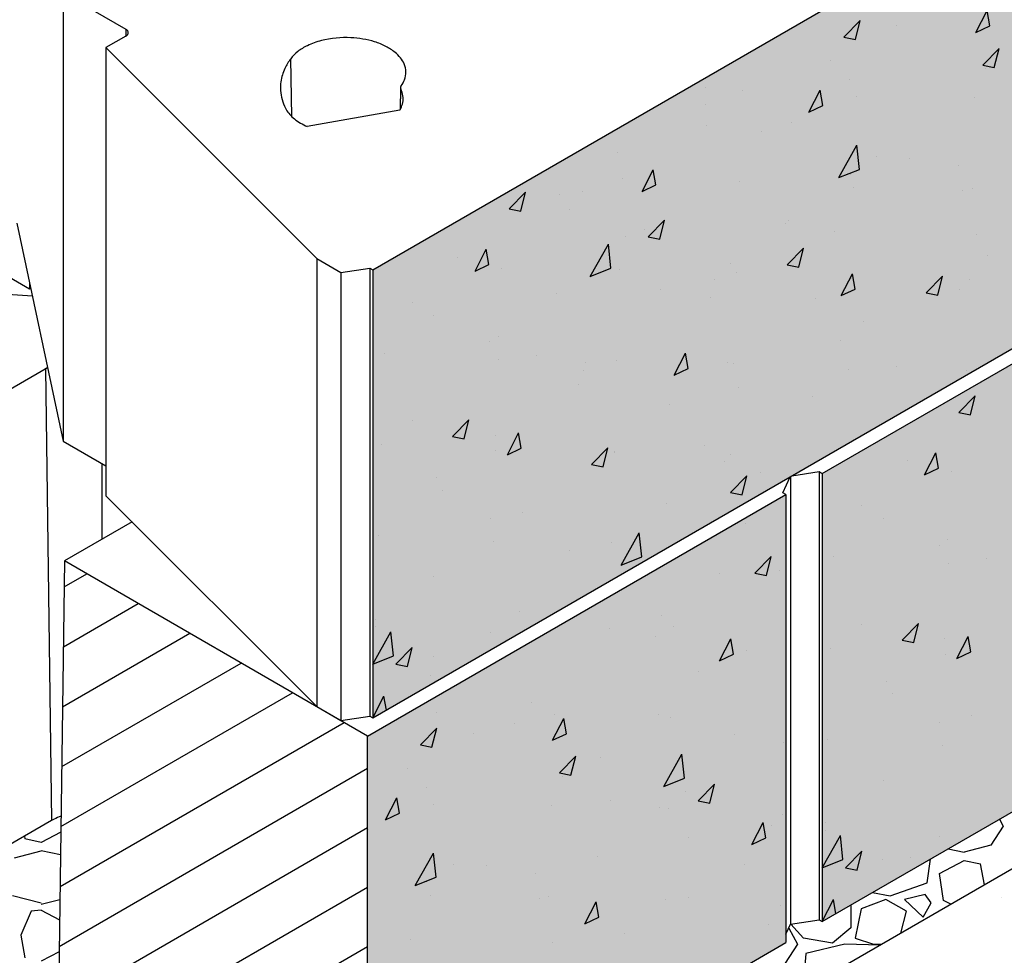
# Model space of a CAD drawing. Extents: x -24 to 149, y -61 to 20.
# Drawn here: x -20 to -19, y 0 to 1 of the extents above; entities that cross this region are included whole.
import ezdxf

# ---------------------------------------------------------------- set-up
doc = ezdxf.new("R2010")
doc.units = 0
doc.header["$MEASUREMENT"] = 0
for name, color, linetype in [('Dtl-Iso-Exs-Grd', 18, 'Continuous'), ('Dtl-Iso-Exs-Grd-Hat', 17, 'Continuous'), ('Dtl-Iso-Lvl-Pad-Hat', 18, 'Continuous'), ('Std-Blk-SF', 3, 'Continuous'), ('Std-Blk-SF-Hat', 7, 'Continuous'), ('Std-Blk-SF-Hat-Sld', 25, 'Continuous')]:
    doc.layers.add(name, color=color, linetype=linetype)

msp = doc.modelspace()

# ---------------------------------------------------------------- hatches: boundary and pattern name
at = {"layer": 'Dtl-Iso-Exs-Grd-Hat'}
h = msp.add_hatch(dxfattribs=at)
h.set_pattern_fill('AR-SAND', color=22, scale=0.1, angle=30, style=0)
h.set_pattern_definition([(67.5, (17.39475, 3.59701), (-0.1017966, 0.16371817), [0, -0.152, 0, -0.17, 0, -0.1625]), (37.5, (17.39475, 3.597), (0.0121599, 0.3328939), [0, -0.082, 0, -0.137, 0, -0.0525]), (357.5, (17.28823, 3.53551), (0.26940964, 0.1561972), [0, -0.05, 0, -0.18, 0, -0.235]), (347.5, (17.28823, 3.5355), (0.2164544, 0.2263153), [0, -0.025, 0, -0.118, 0, -0.135])])
h.paths.add_polyline_path([(-14.21223, 1.88898), (-15.26257, 2.66584), (-19.50522, 0.21637), (-18.45488, -0.56049)])
at = {"layer": 'Std-Blk-SF-Hat-Sld'}
for points in [[(-19.99381, 1.11059), (-19.99381, 0.56627), (-18.97734, 1.15312), (-18.97734, 1.69744)], [(-19.44757, 0.86327), (-19.44757, 0.31894), (-18.43111, 0.90579), (-18.43111, 1.45012)], [(-20, 0.54433), (-20, 0), (-19.49177, 0.29343), (-19.49177, 0.83775)]]:
    msp.add_hatch(color=256, dxfattribs=at).paths.add_polyline_path(points)

# ---------------------------------------------------------------- linework, layer by layer
at = {"layer": 'Dtl-Iso-Exs-Grd', "color": 41}
msp.add_line((-15.26257, 2.66584), (-19.50522, 0.21637), dxfattribs=at)
at = {"layer": 'Dtl-Iso-Lvl-Pad-Hat'}
for p, q in [((-19.23224, 0.44326), (-19.22766, 0.43485)), ((-19.22765, 0.43485), (-19.24265, 0.41191)), ((-20.41706, 0.42261), (-20.41648, 0.41944)), ((-20.39649, 0.4151), (-20.41649, 0.41943)), ((-20.37277, 0.42766), (-20.3965, 0.4151)), ((-19.29455, 0.40729), (-19.27513, 0.40331)), ((-19.24266, 0.41191), (-19.27516, 0.4033)), ((-20.42899, 0.39634), (-20.39649, 0.405)), ((-20.37315, 0.40019), (-20.39649, 0.405)), ((-19.32014, 0.36602), (-19.31594, 0.39494)), ((-19.30513, 0.3775), (-19.27513, 0.39327)), ((-19.27515, 0.39327), (-19.25515, 0.38897)), ((-19.25046, 0.36345), (-19.25514, 0.38897)), ((-19.30017, 0.3445), (-19.30517, 0.37749)), ((-19.36515, 0.35023), (-19.32015, 0.366)), ((-20.39649, 0.34149), (-20.43149, 0.35015)), ((-19.38655, 0.35417), (-19.36518, 0.35025)), ((-19.32266, 0.35169), (-19.34766, 0.34595)), ((-19.31514, 0.34164), (-19.32264, 0.35168)), ((-20.39649, 0.34005), (-20.37389, 0.34564)), ((-19.41266, 0.3391), (-19.41266, 0.31153)), ((-19.37015, 0.34595), (-19.40015, 0.33448)), ((-19.34516, 0.33161), (-19.37016, 0.34595)), ((-19.34766, 0.34594), (-19.32516, 0.32443)), ((-19.32515, 0.32443), (-19.31515, 0.34164)), ((-19.29122, 0.33992), (-19.30013, 0.34452)), ((-20.40899, 0.33139), (-20.42149, 0.30252)), ((-20.39648, 0.33283), (-20.40898, 0.33139)), ((-20.39649, 0.33283), (-20.37423, 0.32126)), ((-19.40016, 0.33447), (-19.40766, 0.29863)), ((-19.3522, 0.30472), (-19.34516, 0.33161)), ((-19.47016, 0.29862), (-19.48579, 0.31572)), ((-19.41265, 0.31153), (-19.43515, 0.29289)), ((-20.42148, 0.30252), (-20.41648, 0.2751)), ((-19.48829, 0.31097), (-19.47766, 0.29146)), ((-19.47765, 0.29145), (-19.49265, 0.26851)), ((-19.43516, 0.29288), (-19.47016, 0.29862)), ((-19.42011, 0.29147), (-19.46761, 0.28)), ((-19.37718, 0.29029), (-19.42014, 0.29146)), ((-19.40765, 0.29861), (-19.38515, 0.29144)), ((-19.38516, 0.29146), (-19.37517, 0.29146)), ((-20.37476, 0.28227), (-20.3965, 0.27077)), ((-19.46765, 0.27998), (-19.47015, 0.24987))]:
    msp.add_line(p, q, dxfattribs=at)
at = {"layer": 'Std-Blk-SF'}
for p, q in [((-19.99381, 1.11059), (-18.97734, 1.69744)), ((-19.44757, 0.86327), (-18.43111, 1.45012)), ((-20.36984, 1.44676), (-20.36984, 0.90244)), ((-20.36984, 1.44676), (-20.29383, 1.40288)), ((-20.29383, 1.40288), (-20.29383, 1.39437)), ((-20.29383, 1.39437), (-20.31793, 1.38046)), ((-20.31793, 1.38046), (-20.06181, 1.12434)), ((-20.31793, 1.38046), (-20.31793, 0.83613)), ((-20.09224, 1.29678), (-20.09347, 1.36694)), ((-19.96003, 1.33179), (-19.96054, 1.30509)), ((-19.96007, 1.30594), (-19.95963, 1.33006)), ((-19.96084, 1.30459), (-20.07339, 1.28472)), ((-20.42614, 1.16717), (-20.36984, 0.90244)), ((-20.52857, 1.15567), (-20.41072, 1.08763)), ((-19.99381, 0.56627), (-18.97734, 1.15312)), ((-20.06181, 1.12434), (-20.03235, 1.10733)), ((-20.06181, 1.12434), (-20.06181, 0.58001)), ((-20.03235, 1.10733), (-19.99749, 1.11272)), ((-19.99749, 1.11272), (-19.99381, 1.11059)), ((-19.99749, 1.11272), (-19.99749, 0.56839)), ((-20.03235, 1.10733), (-20.03235, 0.563)), ((-19.99381, 1.11059), (-19.99381, 0.56627)), ((-20.41072, 1.09462), (-20.41072, 1.08763)), ((-20.40728, 1.07848), (-20.53257, 1.08736)), ((-20.41072, 1.08763), (-20.40933, 1.08809)), ((-20.58189, 0.88028), (-20.38884, 0.99174)), ((-20.39154, 0.99018), (-20.38417, 0.4416)), ((-20.36984, 0.90244), (-20.31793, 0.87247)), ((-19.44757, 0.31894), (-18.43111, 0.90579)), ((-20.32275, 0.87525), (-20.32296, 0.78312)), ((-19.48465, 0.86023), (-19.45126, 0.86539)), ((-19.45126, 0.86539), (-19.44757, 0.86327)), ((-19.45126, 0.86539), (-19.45126, 0.32107)), ((-19.44757, 0.86327), (-19.44757, 0.31894)), ((-19.49545, 0.83988), (-19.4865, 0.85916)), ((-19.48611, 0.85938), (-19.48611, 0.31567)), ((-19.48611, 0.85735), (-19.48611, 0.31567)), ((-20, 0.54433), (-19.49177, 0.83775)), ((-19.49177, 0.83775), (-19.49545, 0.83988)), ((-19.49177, 0.83775), (-19.49177, 0.29343)), ((-20.31793, 0.83613), (-20.06181, 0.58001)), ((-20.28616, 0.80436), (-20.36828, 0.75695)), ((-20.36828, 0.75695), (-20.37565, 0.21688)), ((-20, 0.54433), (-20.36828, 0.75695)), ((-20.06181, 0.58001), (-20.03235, 0.563)), ((-20.03235, 0.563), (-19.99749, 0.56839)), ((-19.99749, 0.56839), (-19.99381, 0.56627)), ((-20, 0), (-20, 0.54433)), ((-20.38417, 0.4416), (-20.57453, 0.3317)), ((-19.49177, 0.30349), (-19.48611, 0.31567)), ((-19.48611, 0.31567), (-19.45126, 0.32107)), ((-19.45126, 0.32107), (-19.44757, 0.31894)), ((-20, 0), (-19.49177, 0.29343))]:
    msp.add_line(p, q, dxfattribs=at)
for points in [[(-20.29383, 1.39437, 0.0499077), (-20.29247, 1.39534, 0.0435899), (-20.29172, 1.39612, 0.0514899), (-20.29118, 1.39696, 0.0845553), (-20.2908, 1.39819, 0.1153231), (-20.29098, 1.39979, 0.0567635), (-20.29139, 1.40065, 0.0488276), (-20.29202, 1.40147, 0.0411986), (-20.29285, 1.40222, 0.0343711), (-20.29383, 1.40288)], [(-19.95921, 1.33407, 0.0673823), (-19.95513, 1.34145, 0.2001731), (-19.95557, 1.36065, 0.0656088), (-19.95999, 1.36796, 0.0534717), (-19.96665, 1.37468, 0.0536835), (-19.97778, 1.38191, 0.043128), (-19.99147, 1.38748, 0.0638331), (-20.02021, 1.39245, 0.0747283), (-20.05622, 1.3889, 0.0492317), (-20.07322, 1.38274, 0.0507825), (-20.08473, 1.37572, 0.0683681), (-20.09347, 1.36694)], [(-20.09347, 1.36694, 0.0498434), (-20.10057, 1.355, 0.0735238), (-20.10535, 1.33902, 0.1037573), (-20.10389, 1.31743, 0.0478673), (-20.09978, 1.30679)], [(-19.96084, 1.30459, 0.0502419), (-19.95827, 1.30998, 0.1648052), (-19.95793, 1.32586, 0.0406186), (-19.95963, 1.33006)], [(-19.95921, 1.33407, 0.0498436), (-19.95968, 1.33328, 0.0735241), (-19.96, 1.33221, 0.1037576), (-19.9599, 1.33077, 0.0478666), (-19.95963, 1.33006)], [(-20.09978, 1.30679, 0.0537614), (-20.09587, 1.30074, 0.04531), (-20.09042, 1.29511, 0.038037), (-20.08353, 1.29003, 0.0323978), (-20.07538, 1.28562, 0.0066556), (-20.07339, 1.28472)], [(-20.38882, 0.99167, 0.0093393), (-20.39154, 0.99018)], [(-20.37251, 0.44707, 0.0281763), (-20.38105, 0.4433, 0.012339), (-20.38417, 0.4416)]]:
    msp.add_lwpolyline(points, format="xyb", dxfattribs=at)
at = {"layer": 'Std-Blk-SF-Hat'}
for p, q in [((-19.26081, 1.3988), (-19.24718, 1.42544)), ((-19.2439, 1.40686), (-19.24717, 1.42544)), ((-19.4214, 1.39323), (-19.4016, 1.41345)), ((-19.40733, 1.3904), (-19.4016, 1.41345)), ((-19.35676, 1.40669), (-19.35676, 1.40669)), ((-19.26081, 1.3988), (-19.2439, 1.40686)), ((-19.4214, 1.39323), (-19.40733, 1.3904)), ((-19.25257, 1.35922), (-19.23277, 1.37943)), ((-19.2385, 1.35638), (-19.23277, 1.37943)), ((-19.43749, 1.36514), (-19.43749, 1.36514)), ((-19.25257, 1.35922), (-19.2385, 1.35638)), ((-19.24874, 1.35476), (-19.24874, 1.35476)), ((-19.41403, 1.34164), (-19.41403, 1.34164)), ((-19.58906, 1.33148), (-19.58906, 1.33148)), ((-19.54506, 1.32863), (-19.54506, 1.32863)), ((-19.46368, 1.30217), (-19.45005, 1.32881)), ((-19.44678, 1.31022), (-19.45005, 1.32881)), ((-19.40563, 1.32131), (-19.40563, 1.32131)), ((-19.26217, 1.3199), (-19.26217, 1.3199)), ((-19.58948, 1.31135), (-19.58948, 1.31135)), ((-19.46368, 1.30217), (-19.44678, 1.31022)), ((-19.58848, 1.28534), (-19.58848, 1.28534)), ((-19.48484, 1.29), (-19.48484, 1.29)), ((-19.52171, 1.27877), (-19.52171, 1.27877)), ((-19.42758, 1.22258), (-19.40555, 1.26181)), ((-19.40243, 1.23259), (-19.40555, 1.26181)), ((-19.69618, 1.25335), (-19.69618, 1.25335)), ((-19.38131, 1.248), (-19.38131, 1.248)), ((-19.34158, 1.24626), (-19.34158, 1.24626)), ((-19.42758, 1.22258), (-19.40243, 1.23259)), ((-19.28194, 1.23682), (-19.28194, 1.23682)), ((-19.69028, 1.22179), (-19.69028, 1.22179)), ((-19.66655, 1.20554), (-19.65292, 1.23218)), ((-19.64965, 1.21359), (-19.65292, 1.23218)), ((-19.41369, 1.22684), (-19.41369, 1.22684)), ((-19.66655, 1.20554), (-19.64965, 1.21359)), ((-19.5485, 1.21792), (-19.5485, 1.21792)), ((-19.40907, 1.2106), (-19.40907, 1.2106)), ((-19.26561, 1.2092), (-19.26561, 1.2092)), ((-19.82788, 1.18471), (-19.80808, 1.20492)), ((-19.81381, 1.18188), (-19.80808, 1.20492)), ((-19.76699, 1.20171), (-19.76699, 1.20171)), ((-19.73946, 1.20553), (-19.73946, 1.20553)), ((-19.27709, 1.20651), (-19.27709, 1.20651)), ((-19.82788, 1.18471), (-19.81381, 1.18188)), ((-19.75443, 1.18342), (-19.75443, 1.18342)), ((-19.65905, 1.15069), (-19.63925, 1.1709)), ((-19.64498, 1.14786), (-19.63925, 1.1709)), ((-19.49257, 1.16646), (-19.49257, 1.16646)), ((-19.48844, 1.16987), (-19.48844, 1.16987)), ((-19.68666, 1.15084), (-19.68666, 1.15084)), ((-19.66346, 1.15971), (-19.66346, 1.15971)), ((-19.65905, 1.15069), (-19.64498, 1.14786)), ((-19.43293, 1.15702), (-19.43293, 1.15702)), ((-19.26042, 1.15315), (-19.26042, 1.15315)), ((-19.72945, 1.10236), (-19.70742, 1.14159)), ((-19.70429, 1.11237), (-19.70742, 1.14159)), ((-19.49022, 1.11667), (-19.47042, 1.13688)), ((-19.47615, 1.11384), (-19.47042, 1.13688)), ((-19.89045, 1.12573), (-19.89045, 1.12573)), ((-19.86943, 1.10891), (-19.85579, 1.13554)), ((-19.85252, 1.11696), (-19.85579, 1.13554)), ((-19.24686, 1.12757), (-19.24686, 1.12757)), ((-19.97661, 1.1198), (-19.97661, 1.1198)), ((-19.86943, 1.10891), (-19.85252, 1.11696)), ((-19.55924, 1.11822), (-19.55924, 1.11822)), ((-19.49022, 1.11667), (-19.47615, 1.11384)), ((-19.83719, 1.11249), (-19.83719, 1.11249)), ((-19.72945, 1.10236), (-19.70429, 1.11237)), ((-19.69372, 1.11108), (-19.69372, 1.11108)), ((-19.55194, 1.10721), (-19.55194, 1.10721)), ((-19.42444, 1.07917), (-19.4108, 1.1058)), ((-19.40753, 1.08722), (-19.4108, 1.1058)), ((-19.32139, 1.08265), (-19.30159, 1.10286)), ((-19.30732, 1.07982), (-19.30159, 1.10286)), ((-19.57864, 1.09891), (-19.57864, 1.09891)), ((-19.41251, 1.09989), (-19.41251, 1.09989)), ((-19.26905, 1.09849), (-19.26905, 1.09849)), ((-19.77059, 1.08158), (-19.77059, 1.08158)), ((-19.64356, 1.08665), (-19.64356, 1.08665)), ((-19.58392, 1.07721), (-19.58392, 1.07721)), ((-19.42444, 1.07917), (-19.40753, 1.08722)), ((-19.32139, 1.08265), (-19.30732, 1.07982)), ((-19.28069, 1.08639), (-19.28069, 1.08639)), ((-19.94562, 1.07142), (-19.94562, 1.07142)), ((-19.45572, 1.07623), (-19.45572, 1.07623)), ((-19.91938, 1.05549), (-19.91938, 1.05549)), ((-19.39785, 1.04776), (-19.39785, 1.04776)), ((-19.84139, 1.02994), (-19.84139, 1.02994)), ((-19.85161, 1.02291), (-19.85161, 1.02291)), ((-19.42537, 1.02523), (-19.42537, 1.02523)), ((-19.98005, 1.00909), (-19.98005, 1.00909)), ((-19.79454, 1.00684), (-19.79454, 1.00684)), ((-19.62731, 0.98253), (-19.61367, 1.00917)), ((-19.6104, 0.99059), (-19.61367, 1.00917)), ((-19.84062, 1.00178), (-19.84062, 1.00178)), ((-19.73491, 0.99741), (-19.73491, 0.99741)), ((-19.69716, 1.00037), (-19.69716, 1.00037)), ((-19.56284, 0.9981), (-19.56284, 0.9981)), ((-19.55538, 0.9965), (-19.55538, 0.9965)), ((-19.73787, 0.98794), (-19.73787, 0.98794)), ((-19.62731, 0.98253), (-19.6104, 0.99059)), ((-19.41595, 0.98919), (-19.41595, 0.98919)), ((-19.35759, 0.99265), (-19.35759, 0.99265)), ((-19.27248, 0.98778), (-19.27248, 0.98778)), ((-19.74359, 0.97098), (-19.74359, 0.97098)), ((-19.54884, 0.96796), (-19.54884, 0.96796)), ((-19.28165, 0.93739), (-19.26184, 0.9576)), ((-19.26758, 0.93455), (-19.26184, 0.9576)), ((-19.63365, 0.94645), (-19.63365, 0.94645)), ((-19.45932, 0.9561), (-19.45932, 0.9561)), ((-19.28165, 0.93739), (-19.26758, 0.93455)), ((-19.94553, 0.92704), (-19.94553, 0.92704)), ((-19.8967, 0.90815), (-19.8769, 0.92836)), ((-19.88263, 0.90531), (-19.8769, 0.92836)), ((-19.88589, 0.9176), (-19.88589, 0.9176)), ((-19.84499, 0.90981), (-19.84499, 0.90981)), ((-19.83018, 0.8859), (-19.81655, 0.91254)), ((-19.81328, 0.89396), (-19.81655, 0.91254)), ((-19.98349, 0.89839), (-19.98349, 0.89839)), ((-19.8967, 0.90815), (-19.88263, 0.90531)), ((-19.59032, 0.8973), (-19.59032, 0.8973)), ((-19.84406, 0.89107), (-19.84406, 0.89107)), ((-19.83018, 0.8859), (-19.81328, 0.89396)), ((-19.72787, 0.87413), (-19.70807, 0.89434)), ((-19.7138, 0.87129), (-19.70807, 0.89434)), ((-19.7006, 0.88967), (-19.7006, 0.88967)), ((-19.69983, 0.88815), (-19.69983, 0.88815)), ((-19.55882, 0.8858), (-19.55882, 0.8858)), ((-19.32319, 0.86158), (-19.30956, 0.88822)), ((-19.30628, 0.86963), (-19.30955, 0.88822)), ((-19.72787, 0.87413), (-19.7138, 0.87129)), ((-19.56644, 0.87797), (-19.56644, 0.87797)), ((-19.34422, 0.8784), (-19.34422, 0.8784)), ((-19.52254, 0.86472), (-19.52254, 0.86472)), ((-19.43038, 0.87248), (-19.43038, 0.87248)), ((-19.32319, 0.86158), (-19.30628, 0.86963)), ((-19.29095, 0.86516), (-19.29095, 0.86516)), ((-19.9158, 0.85817), (-19.9158, 0.85817)), ((-19.55904, 0.84011), (-19.53924, 0.86032)), ((-19.54497, 0.83727), (-19.53924, 0.86032)), ((-19.90854, 0.84306), (-19.90854, 0.84306)), ((-19.55904, 0.84011), (-19.54497, 0.83727)), ((-19.63725, 0.82633), (-19.63725, 0.82633)), ((-19.81228, 0.81617), (-19.81228, 0.81617)), ((-19.39938, 0.8241), (-19.39938, 0.8241)), ((-19.85082, 0.80834), (-19.85082, 0.80834)), ((-19.54128, 0.80285), (-19.54128, 0.80285)), ((-19.37315, 0.80817), (-19.37315, 0.80817)), ((-19.69195, 0.75181), (-19.66992, 0.79104)), ((-19.66679, 0.76182), (-19.66992, 0.79104)), ((-19.98693, 0.78768), (-19.98693, 0.78768)), ((-19.8475, 0.78036), (-19.8475, 0.78036)), ((-19.70404, 0.77896), (-19.70404, 0.77896)), ((-19.29516, 0.78261), (-19.29516, 0.78261)), ((-19.75527, 0.76937), (-19.75527, 0.76937)), ((-19.30537, 0.77559), (-19.30537, 0.77559)), ((-20.36828, 0.75695), (-20.37565, 0.21688)), ((-20, 0.54433), (-20.36828, 0.75695)), ((-19.69195, 0.75181), (-19.66679, 0.76182)), ((-19.52935, 0.74207), (-19.50954, 0.76228)), ((-19.51528, 0.73923), (-19.50954, 0.76228)), ((-19.43382, 0.76177), (-19.43382, 0.76177)), ((-19.29439, 0.75445), (-19.29439, 0.75445)), ((-19.24831, 0.75952), (-19.24831, 0.75952)), ((-19.5719, 0.74201), (-19.5719, 0.74201)), ((-19.52935, 0.74207), (-19.51528, 0.73923)), ((-19.49895, 0.74487), (-19.49895, 0.74487)), ((-20.36872, 0.72531), (-20.3411, 0.74125)), ((-19.9194, 0.73804), (-19.9194, 0.73804)), ((-20.36971, 0.65257), (-20.2786, 0.70517)), ((-19.81588, 0.69604), (-19.81588, 0.69604)), ((-19.99021, 0.68639), (-19.99021, 0.68639)), ((-19.6427, 0.69036), (-19.6427, 0.69036)), ((-19.99381, 0.63158), (-19.97178, 0.67082)), ((-19.99037, 0.67697), (-19.99037, 0.67697)), ((-19.96865, 0.6416), (-19.97178, 0.67082)), ((-19.70623, 0.67493), (-19.70623, 0.67493)), ((-19.62793, 0.67776), (-19.62793, 0.67776)), ((-19.3993, 0.67971), (-19.3993, 0.67971)), ((-19.35047, 0.66082), (-19.33066, 0.68103)), ((-19.33966, 0.67027), (-19.33966, 0.67027)), ((-19.3364, 0.65799), (-19.33066, 0.68103)), ((-20.3707, 0.57983), (-20.2161, 0.66909)), ((-19.85094, 0.66966), (-19.85094, 0.66966)), ((-19.64994, 0.66506), (-19.64994, 0.66506)), ((-19.57236, 0.63575), (-19.55873, 0.66238)), ((-19.55546, 0.6438), (-19.55873, 0.66238)), ((-19.35047, 0.66082), (-19.3364, 0.65799)), ((-19.29876, 0.66248), (-19.29876, 0.66248)), ((-19.28395, 0.63858), (-19.27031, 0.66521)), ((-19.26704, 0.64663), (-19.27031, 0.66521)), ((-19.96552, 0.63158), (-19.94572, 0.6518)), ((-19.95145, 0.62875), (-19.94572, 0.6518)), ((-19.53918, 0.64837), (-19.53918, 0.64837)), ((-19.43725, 0.65106), (-19.43725, 0.65106)), ((-19.28395, 0.63858), (-19.26704, 0.64663)), ((-19.99381, 0.63158), (-19.96865, 0.6416)), ((-19.92022, 0.64145), (-19.92022, 0.64145)), ((-19.57236, 0.63575), (-19.55546, 0.6438)), ((-19.29783, 0.64375), (-19.29783, 0.64375)), ((-20.37169, 0.50709), (-20.1536, 0.633)), ((-19.96552, 0.63158), (-19.95145, 0.62875)), ((-19.59821, 0.623), (-19.59821, 0.623)), ((-19.923, 0.61791), (-19.923, 0.61791)), ((-19.36957, 0.61084), (-19.36957, 0.61084)), ((-20.37268, 0.43435), (-20.0911, 0.59692)), ((-19.99381, 0.56627), (-19.98017, 0.5929)), ((-19.97718, 0.57587), (-19.98017, 0.5929)), ((-19.3623, 0.59573), (-19.3623, 0.59573)), ((-19.80093, 0.58526), (-19.80093, 0.58526)), ((-19.99381, 0.56627), (-19.99381, 0.56627)), ((-19.91662, 0.57233), (-19.91662, 0.57233)), ((-19.77524, 0.53911), (-19.7616, 0.56575)), ((-19.77315, 0.57092), (-19.77315, 0.57092)), ((-19.75833, 0.54717), (-19.7616, 0.56575)), ((-19.6463, 0.57024), (-19.6463, 0.57024)), ((-19.63137, 0.56705), (-19.63137, 0.56705)), ((-19.26604, 0.56884), (-19.26604, 0.56884)), ((-20.37368, 0.3616), (-20.0286, 0.56083)), ((-19.93583, 0.53354), (-19.91602, 0.55376)), ((-19.92176, 0.53071), (-19.91602, 0.55376)), ((-19.82133, 0.56008), (-19.82133, 0.56008)), ((-19.49194, 0.55973), (-19.49194, 0.55973)), ((-19.30458, 0.56102), (-19.30458, 0.56102)), ((-20, 0), (-20, 0.54433)), ((-19.87118, 0.547), (-19.87118, 0.547)), ((-19.77524, 0.53911), (-19.75833, 0.54717)), ((-19.55403, 0.54618), (-19.55403, 0.54618)), ((-19.44069, 0.54035), (-19.44069, 0.54035)), ((-19.93583, 0.53354), (-19.92176, 0.53071)), ((-19.49439, 0.53674), (-19.49439, 0.53674)), ((-19.30127, 0.53304), (-19.30127, 0.53304)), ((-19.767, 0.49952), (-19.74719, 0.51974)), ((-19.75293, 0.49669), (-19.74719, 0.51974)), ((-19.71711, 0.51859), (-19.71711, 0.51859)), ((-19.64015, 0.4831), (-19.61812, 0.52234)), ((-19.61499, 0.49312), (-19.61812, 0.52233)), ((-20.37467, 0.28886), (-20, 0.50518)), ((-19.95191, 0.50545), (-19.95191, 0.50545)), ((-19.767, 0.49952), (-19.75293, 0.49669)), ((-19.76316, 0.49507), (-19.76316, 0.49507)), ((-19.64015, 0.4831), (-19.61499, 0.49312)), ((-19.37317, 0.49071), (-19.37317, 0.49071)), ((-19.92845, 0.48195), (-19.92845, 0.48195)), ((-19.59817, 0.4655), (-19.57836, 0.48572)), ((-19.5841, 0.46267), (-19.57836, 0.48572)), ((-19.97811, 0.44248), (-19.96447, 0.46912)), ((-19.9612, 0.45053), (-19.96447, 0.46912)), ((-19.61359, 0.4766), (-19.61359, 0.4766)), ((-19.92006, 0.46162), (-19.92006, 0.46162)), ((-19.77659, 0.46021), (-19.77659, 0.46021)), ((-19.70502, 0.46638), (-19.70502, 0.46638)), ((-19.64538, 0.45694), (-19.64538, 0.45694)), ((-19.63481, 0.45634), (-19.63481, 0.45634)), ((-19.59817, 0.4655), (-19.5841, 0.46267)), ((-19.97811, 0.44248), (-19.9612, 0.45053)), ((-19.49538, 0.44903), (-19.49538, 0.44903)), ((-20.375, 0.2165), (-20, 0.43301)), ((-19.53312, 0.41274), (-19.51948, 0.43938)), ((-19.51621, 0.42079), (-19.51948, 0.43938)), ((-19.50937, 0.43511), (-19.50937, 0.43511)), ((-19.44397, 0.43907), (-19.44397, 0.43907)), ((-19.99926, 0.43031), (-19.99926, 0.43031)), ((-19.60989, 0.42139), (-19.60989, 0.42139)), ((-19.53312, 0.41274), (-19.51621, 0.42079)), ((-19.44757, 0.38426), (-19.42554, 0.42349)), ((-19.44413, 0.42965), (-19.44413, 0.42965)), ((-19.42242, 0.39428), (-19.42554, 0.42349)), ((-19.30471, 0.42233), (-19.30471, 0.42233)), ((-19.94201, 0.36288), (-19.91998, 0.40212)), ((-19.91685, 0.3729), (-19.91998, 0.40211)), ((-19.72071, 0.39847), (-19.72071, 0.39847)), ((-19.41929, 0.38426), (-19.39948, 0.40447)), ((-19.40522, 0.38142), (-19.39948, 0.40447)), ((-19.34045, 0.39707), (-19.34045, 0.39707)), ((-19.89574, 0.38831), (-19.89574, 0.38831)), ((-19.856, 0.38657), (-19.856, 0.38657)), ((-19.54212, 0.38881), (-19.54212, 0.38881)), ((-19.44757, 0.38426), (-19.42242, 0.39428)), ((-19.41929, 0.38426), (-19.40522, 0.38142)), ((-19.37398, 0.39412), (-19.37398, 0.39412)), ((-19.94201, 0.36288), (-19.91685, 0.3729)), ((-19.79637, 0.37713), (-19.79637, 0.37713)), ((-20.3125, 0.18042), (-20, 0.36084)), ((-19.92811, 0.36715), (-19.92811, 0.36715)), ((-19.9235, 0.35091), (-19.9235, 0.35091)), ((-19.78003, 0.34951), (-19.78003, 0.34951)), ((-19.6103, 0.34768), (-19.6103, 0.34768)), ((-19.79152, 0.34682), (-19.79152, 0.34682)), ((-19.73599, 0.31611), (-19.72235, 0.34274)), ((-19.71908, 0.32416), (-19.72235, 0.34274)), ((-19.63825, 0.34564), (-19.63825, 0.34564)), ((-19.49882, 0.33832), (-19.49882, 0.33832)), ((-19.44757, 0.31894), (-19.43394, 0.34558)), ((-19.43094, 0.32854), (-19.43394, 0.34558)), ((-19.73599, 0.31611), (-19.71908, 0.32416)), ((-19.51297, 0.31498), (-19.51297, 0.31498)), ((-19.44757, 0.31894), (-19.44757, 0.31894)), ((-19.44757, 0.31894), (-19.44757, 0.31894)), ((-19.688, 0.30482), (-19.688, 0.30482)), ((-20.25, 0.14434), (-20, 0.28867)), ((-19.94736, 0.29733), (-19.94736, 0.29733)), ((-19.77484, 0.29346), (-19.77484, 0.29346))]:
    msp.add_line(p, q, dxfattribs=at)

doc.saveas('drawing.dxf')
